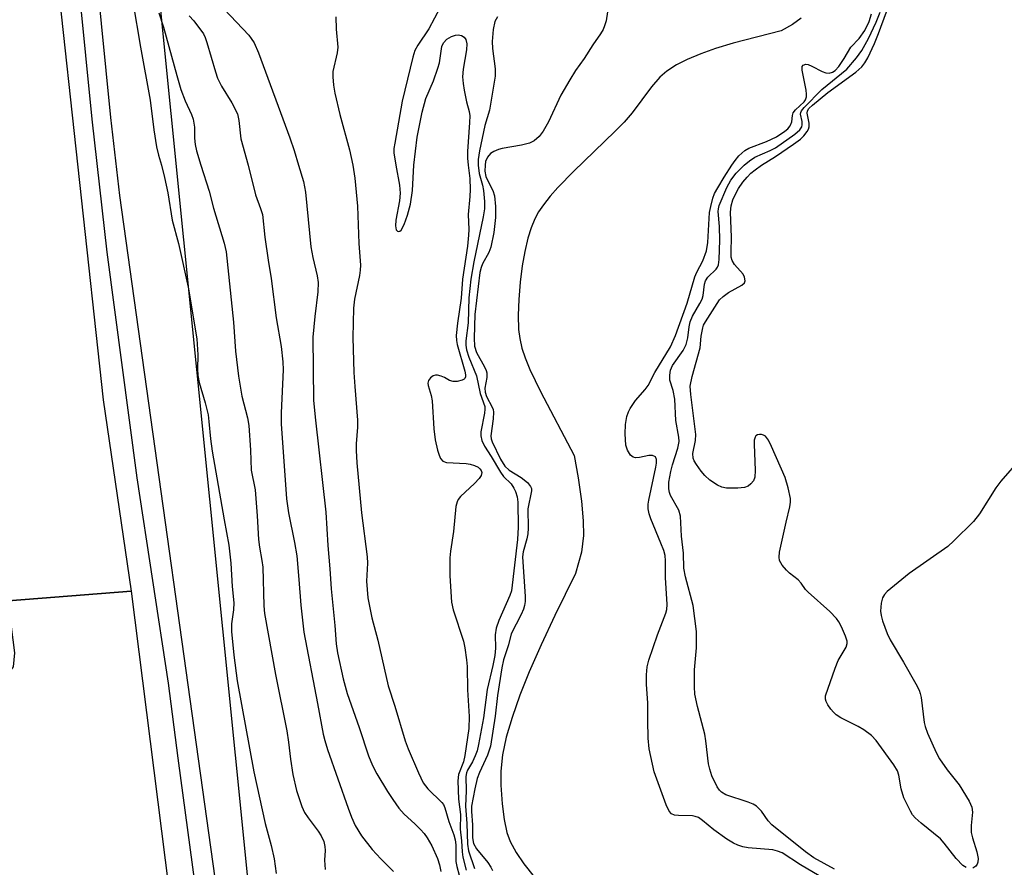
# Model space of a CAD drawing. Units: inches. Extents: x 1297762 to 1303762, y 509450 to 513450.
# Drawn here: x 1299371 to 1299580, y 512851 to 513031 of the extents above; entities that cross this region are included whole.
import ezdxf

# ---------------------------------------------------------------- set-up
doc = ezdxf.new("R2010")
doc.units = ezdxf.units.IN
doc.header["$MEASUREMENT"] = 0
for name, color, linetype in [('HYDRO-Single Line Stream', 4, 'Continuous'), ('NTRL-Trees', 3, 'Continuous'), ('TRANS-Road', 130, 'Continuous'), ('TRANS-Street Sidewalk', 7, 'Continuous'), ('Undefined', 1, 'Continuous')]:
    doc.layers.add(name, color=color, linetype=linetype)

msp = doc.modelspace()

# ---------------------------------------------------------------- linework, layer by layer
at = {"layer": 'HYDRO-Single Line Stream'}
msp.add_lwpolyline([(1299536.55, 513031.14), (1299534.72, 513029.83), (1299532.28, 513028.46), (1299522.15, 513025.84), (1299518.44, 513024.71), (1299515.3, 513023.61), (1299512.43, 513022.41), (1299510.13, 513021.23), (1299508.14, 513019.93), (1299506.66, 513018.68), (1299504.87, 513016.57), (1299500.78, 513011.09), (1299499.08, 513009.14), (1299497.13, 513007.11), (1299488.46, 512998.77), (1299485.09, 512995.31), (1299483.45, 512993.45), (1299482.01, 512991.62), (1299480.99, 512990.13), (1299480.17, 512988.68), (1299479.38, 512986.78), (1299478.7, 512984.55), (1299478.05, 512981.73), (1299477.54, 512978.71), (1299477.11, 512975.28), (1299476.81, 512971.6), (1299476.69, 512968.24), (1299476.75, 512965.22), (1299476.99, 512963.29), (1299477.47, 512961.3), (1299478.15, 512959.23), (1299479.14, 512956.79), (1299481.4, 512952.13), (1299488.53, 512938.56), (1299489.39, 512933.8), (1299490.07, 512928.87), (1299490.44, 512924.69), (1299490.48, 512921.64), (1299490.03, 512918.09), (1299488.78, 512913.6), (1299484.41, 512904.65), (1299481.5, 512898.46), (1299478.98, 512892.74), (1299477.01, 512887.83), (1299475.36, 512883.11), (1299474.15, 512878.9), (1299473.38, 512875.2), (1299473, 512871.73), (1299472.99, 512868.74), (1299473.26, 512864.8), (1299473.69, 512861.52), (1299474.27, 512858.74), (1299474.98, 512856.82), (1299476.22, 512854.47), (1299477.84, 512852.07), (1299480.03, 512849.34)], dxfattribs=at)
at = {"layer": 'NTRL-Trees'}
msp.add_lwpolyline([(1299430.54, 512738.58), (1299389.57, 513147.59), (1299383.22, 513211), (1299372.26, 513450), (1299482.44, 513449.99), (1299482.96, 513445.08), (1299523.47, 513279.37), (1299539.71, 513247.7), (1299560.29, 513207.56), (1299589.75, 513183.62), (1299661.31, 513131.1), (1299704.7, 513064.54), (1299713.04, 513002.04), (1299738.82, 512956.47), (1299750.54, 512935.37), (1299792.2, 512860.37), (1299840.24, 512790.03)], dxfattribs=at)
at = {"layer": 'TRANS-Road'}
msp.add_lwpolyline([(1299270.3, 512851.34), (1299290.44, 512853.99), (1299294.61, 512854.65), (1299295.84, 512854.84), (1299300.6, 512856.55), (1299304.97, 512859.94), (1299308.8, 512865.46), (1299312.35, 512871.68), (1299314.92, 512877.46), (1299316.28, 512882.74), (1299316.59, 512888.89), (1299316.62, 512889.54), (1299316.44, 512897.67), (1299356.18, 512902.12), (1299357.11, 512896.9), (1299357.83, 512893.39), (1299361.28, 512891.28), (1299365, 512890.49), (1299368.23, 512891.54), (1299369.88, 512893.79), (1299370.15, 512896.77), (1299368.8, 512907.77), (1299394.8, 512909.8), (1299405.21, 512827.19)], dxfattribs=at)
msp.add_polyline3d([(1299394.8, 512909.8, 0), (1299368.8, 512907.77, 0), (1299368.62, 512917.51, 0), (1299363.16, 512958.61, 0), (1299353.65, 513034.16, 0), (1299351.04, 513060.14, 0), (1299350.92, 513061.34, 0), (1299343.78, 513112.8, 0), (1299334.44, 513183.25, 0), (1299323.58, 513262.27, 0), (1299312.93, 513338.07, 0), (1299300.11, 513416.59, 0), (1299295.99, 513450.01, 0), (1299336.26, 513450.01, 0), (1299352.66, 513341.33, 0), (1299355.28, 513236.41, 0), (1299359.36, 513207.69, 0), (1299378.86, 513042.44, 0), (1299388.88, 512950.34, 0)], close=True, dxfattribs=at)
at = {"layer": 'TRANS-Street Sidewalk'}
for points in [[(1299410.31, 512833.07), (1299404.71, 512874.45), (1299402.69, 512890.37), (1299396.09, 512933.79), (1299389.73, 512981.6), (1299386.55, 513009.72), (1299382.62, 513049.53), (1299375.02, 513102.05), (1299373.11, 513114.36), (1299366.49, 513172.82)], [(1299370.35, 513173.22), (1299376.96, 513114.88), (1299378.86, 513102.63), (1299386.48, 513050), (1299390.41, 513010.13), (1299392.29, 512993.56), (1299414.65, 512833.37)]]:
    msp.add_lwpolyline(points, dxfattribs=at)
at = {"layer": 'Undefined'}
for points, elevation in [([(1299528.15, 513000), (1299531.11, 513001.85), (1299534.91, 513004.45), (1299536.38, 513005.52), (1299537.12, 513006.21), (1299537.8, 513007.13), (1299538.06, 513007.62), (1299538.22, 513008.13), (1299538.21, 513008.91), (1299537.83, 513011.01), (1299537.89, 513011.52), (1299538.17, 513012.02), (1299538.93, 513012.75), (1299542.18, 513015.38), (1299548.11, 513019.73), (1299549.38, 513020.85), (1299550.03, 513021.68), (1299550.61, 513022.72), (1299552.06, 513025.79), (1299552.92, 513027.86), (1299555.82, 513035.8)], 310), ([(1299460.15, 513033.4), (1299457.74, 513028.87), (1299455.41, 513025.45), (1299454.78, 513024.28), (1299454.37, 513022.91), (1299452.13, 513013.55), (1299450.54, 513004.69), (1299450.39, 513003.56), (1299450.39, 513002.64), (1299450.77, 513000)], 310), ([(1299495.85, 513034.38), (1299495.27, 513030.57), (1299494.96, 513029.5), (1299494.64, 513028.74), (1299494.09, 513027.79), (1299492.48, 513025.51), (1299490.64, 513022.59), (1299488.79, 513020.06), (1299487.58, 513018.11), (1299485.7, 513014.87), (1299483.08, 513009.17), (1299481.92, 513007.24), (1299481.11, 513006.1), (1299480.06, 513005.19), (1299479.07, 513004.68), (1299477.39, 513004.27), (1299473.25, 513003.57), (1299472.47, 513003.34), (1299471.48, 513002.89), (1299470.78, 513002.47), (1299470.16, 513001.73), (1299469.78, 513000.76), (1299469.65, 513000)], 306), ([(1299438.06, 513031.43), (1299438.18, 513028.78), (1299438.49, 513024.97), (1299438.36, 513023.81), (1299437.48, 513019.87), (1299437.44, 513018.72), (1299437.58, 513016.96), (1299437.86, 513015.24), (1299438.91, 513010.71), (1299440.99, 513003.28), (1299441.68, 513000)], 312), ([(1299472.31, 513031.42), (1299471.76, 513030.41), (1299471.39, 513028.75), (1299471.15, 513026.17), (1299471.25, 513024.71), (1299471.8, 513020.43), (1299471.8, 513018.88), (1299470.6, 513011.67), (1299469.58, 513008.39), (1299468.5, 513003.02), (1299468.23, 513001.2), (1299468.19, 513000)], 308), ([(1299521.89, 513000), (1299522.58, 513001.03), (1299523.37, 513002.02), (1299524.6, 513003.15), (1299525.43, 513003.61), (1299529.2, 513005.06), (1299531.31, 513006.02), (1299533.08, 513007.19), (1299533.7, 513007.72), (1299534.22, 513008.31), (1299534.59, 513009.17), (1299534.69, 513010.56), (1299534.87, 513011.11), (1299535.36, 513011.7), (1299537.15, 513013.4), (1299537.42, 513013.83), (1299537.64, 513014.49), (1299537.67, 513015.03), (1299537.57, 513015.87), (1299536.72, 513020.15), (1299536.75, 513020.87), (1299536.95, 513021.21), (1299537.54, 513021.42), (1299538.04, 513021.33), (1299538.82, 513021), (1299540.95, 513019.86), (1299541.75, 513019.53), (1299542.49, 513019.46), (1299543.14, 513019.67), (1299543.73, 513020.08), (1299544.49, 513020.89), (1299545.66, 513022.58), (1299547.04, 513025.01), (1299548.81, 513026.85), (1299550.01, 513028.53), (1299550.89, 513030.4), (1299551.44, 513032.07)], 306), ([(1299524.47, 513000), (1299525.59, 513000.95), (1299526.71, 513001.69), (1299529.95, 513003.1), (1299531.08, 513003.71), (1299535.18, 513006.6), (1299536.25, 513007.53), (1299536.64, 513008.12), (1299536.77, 513008.54), (1299536.75, 513009.25), (1299536.41, 513010.81), (1299536.44, 513011.2), (1299536.61, 513011.55), (1299537.17, 513012.22), (1299540.92, 513016.01), (1299546.21, 513020.36), (1299548.27, 513022.72), (1299549.37, 513024.29), (1299550.8, 513026.84), (1299552.37, 513030.29), (1299553.22, 513032.42)], 308), ([(1299454.56, 513000), (1299455.31, 513005.96), (1299456.35, 513011.26), (1299457.16, 513014.16), (1299458.76, 513017.85), (1299459.7, 513020.58), (1299459.99, 513021.7), (1299460.54, 513025.16), (1299460.87, 513025.91), (1299461.56, 513026.71), (1299462.56, 513027.25), (1299463.39, 513027.51), (1299463.94, 513027.58), (1299464.66, 513027.47), (1299465.23, 513027.13), (1299465.59, 513026.62), (1299465.78, 513025.72), (1299465.74, 513024.42), (1299465.02, 513020.36), (1299464.92, 513018.73), (1299465.02, 513017.29), (1299465.23, 513015.91), (1299465.74, 513013.45), (1299466.29, 513011.41), (1299466.41, 513010.48), (1299466.37, 513009.04), (1299465.92, 513002.94), (1299465.96, 513001.49), (1299466.11, 513000)], 310), ([(1299401.23, 513000), (1299401.85, 512997.42), (1299402.52, 512994.18), (1299403.45, 512988.36), (1299404.83, 512983.41), (1299406.85, 512974.22), (1299408.7, 512963.25), (1299408.9, 512959.88), (1299408.79, 512956.84), (1299408.86, 512955.46), (1299409.19, 512954.02), (1299410.47, 512949.72), (1299411.06, 512947.16), (1299411.25, 512945.75), (1299411.56, 512942.1), (1299411.92, 512939.47), (1299414.43, 512924.96), (1299415.45, 512919.59), (1299415.85, 512915.76), (1299416.16, 512910.85), (1299416.49, 512907.33), (1299416.43, 512905.91), (1299416.01, 512902.88), (1299416.01, 512901.3), (1299416.51, 512896.3), (1299417.23, 512890.84), (1299420.73, 512871.56), (1299423.14, 512860.61), (1299424.39, 512856.01), (1299425.02, 512853.14), (1299425.45, 512850.08)], 320), ([(1299409.56, 513000), (1299411.31, 512994.54), (1299412.21, 512990.93), (1299414.5, 512983.51), (1299414.9, 512981.7), (1299416.42, 512966.76), (1299416.87, 512960.66), (1299417.49, 512955.33), (1299418.22, 512951.08), (1299419.39, 512946.49), (1299419.66, 512944.87), (1299420.01, 512939.65), (1299420.17, 512935.41), (1299421.04, 512931.31), (1299421.45, 512925.79), (1299421.71, 512920.76), (1299421.92, 512919.13), (1299422.45, 512916.35), (1299422.64, 512914.91), (1299422.83, 512906.75), (1299422.97, 512905.08), (1299425.33, 512892.15), (1299427.75, 512880.28), (1299428.09, 512877.85), (1299428.47, 512874.26), (1299428.97, 512871.01), (1299429.78, 512867.62), (1299430.87, 512864.23), (1299431.49, 512862.99), (1299432.22, 512861.81), (1299434.35, 512859.02), (1299434.99, 512858.06), (1299435.52, 512856.82), (1299435.77, 512855.78), (1299435.81, 512854.94), (1299435.7, 512852.85), (1299435.81, 512850.89)], 318), ([(1299419.52, 513000), (1299421.06, 512993.73), (1299422.17, 512990.84), (1299422.54, 512989.54), (1299423.05, 512984.76), (1299423.76, 512979.92), (1299424.44, 512975.99), (1299425.48, 512967.68), (1299426.54, 512961.6), (1299426.88, 512958.38), (1299426.94, 512956.68), (1299426.51, 512947.59), (1299426.52, 512945.22), (1299427.66, 512929.34), (1299428.1, 512926.38), (1299429.36, 512920.13), (1299429.81, 512917.32), (1299430.28, 512912.28), (1299430.68, 512906.85), (1299431.31, 512901.14), (1299434.23, 512886.04), (1299435.39, 512879.53), (1299435.74, 512878.18), (1299436.34, 512876.33), (1299440.68, 512863.87), (1299441.39, 512862.01), (1299442.19, 512860.24), (1299443.52, 512858.01), (1299445.81, 512855.1), (1299447.58, 512853.15), (1299450.31, 512850.45)], 316), ([(1299430.21, 513000), (1299431.22, 512996.53), (1299431.69, 512994.33), (1299432.79, 512982.71), (1299433.23, 512980.45), (1299434.16, 512976.58), (1299434.37, 512975.19), (1299434.3, 512973.22), (1299433.66, 512967.97), (1299433.25, 512963.61), (1299433.38, 512950.22), (1299433.77, 512946.05), (1299435.99, 512926.58), (1299436.38, 512919.47), (1299436.83, 512914.52), (1299437.09, 512910.33), (1299437.89, 512902.59), (1299438.17, 512898.67), (1299438.47, 512896.78), (1299439.67, 512891.25), (1299440.49, 512888.17), (1299443.04, 512880.93), (1299444.97, 512874.98), (1299445.82, 512872.93), (1299446.73, 512871.17), (1299449.04, 512867.44), (1299450.14, 512865.72), (1299451.45, 512863.89), (1299452.57, 512862.59), (1299454.8, 512860.6), (1299456.03, 512859.39), (1299456.8, 512858.53), (1299457.44, 512857.64), (1299458.42, 512855.9), (1299459.6, 512853.26), (1299460.02, 512851.88), (1299460.27, 512850.46)], 314), ([(1299441.68, 513000), (1299442.12, 512997.29), (1299442.69, 512991.35), (1299442.94, 512983.46), (1299443.29, 512978.82), (1299443.24, 512977.79), (1299443.08, 512976.66), (1299442.01, 512971.66), (1299441.81, 512969.76), (1299441.7, 512963.56), (1299441.93, 512956.1), (1299442.09, 512953.14), (1299442.68, 512946.02), (1299442.65, 512944.55), (1299442.36, 512941.05), (1299442.36, 512939.59), (1299442.53, 512936.97), (1299443.51, 512926.43), (1299444.74, 512917.12), (1299444.76, 512915.73), (1299444.6, 512911.95), (1299444.88, 512908.42), (1299445.74, 512904.17), (1299446.96, 512899.43), (1299449.19, 512889.81), (1299450.6, 512885.45), (1299452.79, 512878.11), (1299453.41, 512876.46), (1299455.58, 512871.35), (1299456.58, 512869.27), (1299457.56, 512867.97), (1299460.52, 512865.08), (1299460.84, 512864.64), (1299461.17, 512863.93), (1299462, 512861.04), (1299463.06, 512858.21), (1299463.37, 512857.16), (1299463.47, 512856.15), (1299463.5, 512852.6), (1299463.68, 512851.51), (1299464.17, 512849.73)], 312), ([(1299450.77, 513000), (1299451.56, 512995.76), (1299451.7, 512994.11), (1299451.56, 512992.45), (1299450.81, 512988.37), (1299450.7, 512987.16), (1299450.88, 512986.34), (1299451.12, 512986.07), (1299451.45, 512985.98), (1299451.62, 512986.01), (1299451.94, 512986.26), (1299452.58, 512987.43), (1299453.23, 512989.44), (1299453.86, 512991.78), (1299454.33, 512994.65), (1299454.56, 513000)], 310), ([(1299466.11, 513000), (1299466.43, 512997.17), (1299466.52, 512994.89), (1299466.47, 512993.41), (1299466.1, 512989.59), (1299466.2, 512986.38), (1299466.16, 512985.19), (1299465.92, 512982.84), (1299464.87, 512975.85), (1299464.58, 512971.88), (1299463.81, 512966.56), (1299463.57, 512963.94), (1299463.61, 512962.9), (1299463.75, 512962.03), (1299465.36, 512956.38), (1299465.5, 512955.63), (1299465.5, 512955.2), (1299465.38, 512954.86), (1299465.23, 512954.7), (1299464.81, 512954.48), (1299463.74, 512954.25), (1299462.88, 512954.21), (1299462.11, 512954.4), (1299461.09, 512955.04), (1299460.38, 512955.37), (1299459.63, 512955.55), (1299459.14, 512955.57), (1299458.69, 512955.44), (1299458.13, 512955.01), (1299457.71, 512954.44), (1299457.55, 512953.88), (1299457.62, 512953.39), (1299458.24, 512951.27), (1299458.44, 512950.14), (1299458.8, 512944.19), (1299459.1, 512941.87), (1299459.58, 512939.65), (1299459.92, 512938.61), (1299460.24, 512937.9), (1299460.73, 512937.35), (1299461.47, 512937.09), (1299465.65, 512936.84), (1299466.54, 512936.68), (1299467.4, 512936.43), (1299468.17, 512936.06), (1299468.57, 512935.74), (1299468.86, 512935.35), (1299468.97, 512934.95), (1299468.86, 512934.3), (1299468.42, 512933.65), (1299467.44, 512932.63), (1299464.48, 512929.88), (1299463.96, 512929.24), (1299463.73, 512928.77), (1299463.5, 512927.74), (1299462.98, 512922.49), (1299462.34, 512918.31), (1299462.23, 512916.88), (1299462.18, 512913.1), (1299462.53, 512907.49), (1299462.92, 512905.9), (1299465.07, 512899.25), (1299465.37, 512897.86), (1299465.75, 512895.29), (1299465.86, 512893.9), (1299465.94, 512888.96), (1299466.33, 512883.26), (1299466.22, 512880.72), (1299465.4, 512875.04), (1299465.08, 512873.71), (1299464.05, 512871), (1299463.87, 512869.64), (1299464.03, 512865.76), (1299464.45, 512862.57), (1299464.36, 512859.43), (1299464.64, 512856.94), (1299464.79, 512854.66), (1299464.97, 512853.53), (1299465.69, 512850.76)], 310), ([(1299468.19, 513000), (1299468.43, 512998.23), (1299469.09, 512995.76), (1299469.31, 512994.66), (1299469.52, 512992.35), (1299469.51, 512990.79), (1299469.28, 512989.1), (1299467.25, 512979.56), (1299466.62, 512975.89), (1299466.24, 512971.94), (1299466.06, 512966.67), (1299465.57, 512962.86), (1299465.56, 512961.88), (1299465.75, 512960.9), (1299466.24, 512959.37), (1299467.87, 512955.39), (1299468.64, 512951.65), (1299469.59, 512948.89), (1299469.63, 512948.36), (1299469.56, 512947.53), (1299468.8, 512943.53), (1299468.79, 512942.73), (1299468.97, 512941.73), (1299469.51, 512940.54), (1299470.93, 512938.35), (1299472.93, 512935), (1299473.58, 512934.13), (1299475.15, 512932.56), (1299475.77, 512931.66), (1299476.13, 512930.93), (1299476.43, 512929.83), (1299476.58, 512928.68), (1299476.64, 512923.38), (1299476.54, 512920.74), (1299475.26, 512909.92), (1299474.93, 512908.94), (1299472.57, 512903.61), (1299472.02, 512901.97), (1299471.8, 512900.6), (1299471.85, 512897.78), (1299471.71, 512896.2), (1299471.32, 512894.08), (1299470.11, 512889.04), (1299469.31, 512883.01), (1299468.28, 512877.33), (1299467.97, 512876.03), (1299467.59, 512874.98), (1299467.02, 512873.72), (1299465.91, 512871.91), (1299465.72, 512871.36), (1299465.62, 512870.62), (1299465.64, 512867.55), (1299465.51, 512864.31), (1299465.8, 512860.64), (1299465.92, 512856.27), (1299466.19, 512854.82), (1299467.42, 512851.14)], 308), ([(1299469.65, 513000), (1299469.63, 512998.78), (1299469.84, 512997.6), (1299470.08, 512997.01), (1299471.3, 512994.68), (1299471.67, 512993.51), (1299471.85, 512991.23), (1299471.85, 512988.94), (1299471.54, 512985.79), (1299470.88, 512982.63), (1299470.48, 512981.55), (1299469.1, 512979.12), (1299468.81, 512978.35), (1299468.57, 512977.29), (1299467.48, 512968.42), (1299467.32, 512963.4), (1299467.39, 512961.7), (1299467.85, 512960.38), (1299469.57, 512957.31), (1299469.89, 512956.56), (1299470.01, 512956.06), (1299470.01, 512955.04), (1299469.62, 512952.8), (1299469.66, 512951.97), (1299469.98, 512951.03), (1299471.18, 512948.8), (1299471.36, 512948.29), (1299471.43, 512947.73), (1299471.36, 512946.29), (1299470.91, 512942.7), (1299470.98, 512942.05), (1299471.18, 512941.45), (1299472.94, 512937.74), (1299473.82, 512936.32), (1299474.74, 512935.47), (1299477.29, 512933.87), (1299478.65, 512932.81), (1299479.29, 512932.02), (1299479.45, 512931.56), (1299479.49, 512931.06), (1299478.73, 512927.25), (1299478.78, 512923.13), (1299478.72, 512922), (1299478.49, 512920.89), (1299477.72, 512918.15), (1299477.57, 512917.07), (1299478.11, 512908.73), (1299478.11, 512907.62), (1299477.99, 512906.81), (1299477.76, 512906.01), (1299477.3, 512904.92), (1299475.16, 512900.77), (1299474.6, 512898.43), (1299473.54, 512895.3), (1299473.2, 512893.62), (1299472.27, 512887.74), (1299471.77, 512883.34), (1299470.8, 512877.03), (1299470.18, 512875.14), (1299468.47, 512871.45), (1299467.97, 512870.17), (1299467.47, 512868), (1299466.81, 512864.31), (1299466.78, 512863.15), (1299466.97, 512860.35), (1299467.03, 512857.6), (1299467.24, 512856.39), (1299467.85, 512855.28), (1299470.22, 512852.36), (1299470.88, 512851.43), (1299471.23, 512850.67)], 306), ([(1299542.75, 512848.16), (1299536.38, 512851.86), (1299532.49, 512854.42), (1299531.55, 512854.81), (1299530.53, 512855.06), (1299525.3, 512855.5), (1299524.2, 512855.7), (1299523.17, 512856.02), (1299522.2, 512856.46), (1299520.82, 512857.35), (1299518.07, 512859.33), (1299515.69, 512861.28), (1299514.8, 512861.88), (1299514.1, 512862.15), (1299513.54, 512862.25), (1299510.57, 512862.32), (1299509.72, 512862.43), (1299509.08, 512862.7), (1299508.58, 512863.25), (1299507.98, 512864.56), (1299505.45, 512871.59), (1299504.35, 512876.44), (1299504.16, 512878.72), (1299504.07, 512882.45), (1299504.13, 512886.19), (1299503.78, 512890.08), (1299503.84, 512892.11), (1299503.98, 512893.84), (1299504.34, 512895.25), (1299506.16, 512900.58), (1299507.91, 512905.16), (1299508.11, 512905.96), (1299508.19, 512907), (1299507.83, 512912.72), (1299507.86, 512916.27), (1299507.75, 512917.38), (1299507.45, 512918.44), (1299506.86, 512920.01), (1299504.7, 512925.11), (1299504.35, 512926.21), (1299504.17, 512927.26), (1299504.17, 512928.25), (1299504.28, 512929.11), (1299505.78, 512936.06), (1299505.92, 512936.92), (1299505.94, 512937.7), (1299505.71, 512938.27), (1299505.11, 512938.53), (1299504.31, 512938.53), (1299502.3, 512938.15), (1299501.49, 512938.08), (1299501.01, 512938.17), (1299500.46, 512938.59), (1299499.78, 512939.69), (1299499.46, 512940.76), (1299499.28, 512943.11), (1299499.37, 512945.13), (1299499.65, 512946.8), (1299499.99, 512947.77), (1299500.34, 512948.49), (1299501.48, 512950.18), (1299503.52, 512952.51), (1299504.19, 512953.4), (1299505.61, 512956.14), (1299508.89, 512961.58), (1299509.96, 512963.93), (1299512.41, 512970.8), (1299514.03, 512976.34), (1299514.47, 512977.33), (1299515.72, 512979.75), (1299516.52, 512981.9), (1299516.8, 512983.63), (1299517.17, 512990.02), (1299517.4, 512991.3), (1299517.84, 512993.01), (1299518.23, 512994.01), (1299518.89, 512995.24), (1299520.25, 512997.5), (1299521.89, 513000)], 306), ([(1299543.57, 512850.97), (1299539.2, 512853.34), (1299537.45, 512854.62), (1299530.33, 512860.34), (1299529.57, 512861.18), (1299528.12, 512863.28), (1299527.1, 512864.28), (1299526.36, 512864.7), (1299525.29, 512865.13), (1299520.59, 512866.72), (1299519.67, 512867.26), (1299519.23, 512867.72), (1299518.77, 512868.42), (1299517.64, 512870.76), (1299517.18, 512872.12), (1299516.93, 512873.24), (1299516.38, 512878.14), (1299516.14, 512879.58), (1299514.57, 512885.44), (1299514.05, 512888.02), (1299513.96, 512889.58), (1299514, 512893.15), (1299514.39, 512897.81), (1299514.38, 512901.29), (1299513.69, 512906.79), (1299512.09, 512912.88), (1299511.73, 512914.69), (1299511.63, 512917.89), (1299511.25, 512921.48), (1299511.01, 512925.71), (1299510.63, 512926.97), (1299508.89, 512930.06), (1299508.69, 512930.7), (1299508.55, 512931.52), (1299508.57, 512932.92), (1299508.98, 512935.19), (1299509.34, 512936.58), (1299510.46, 512940.12), (1299510.69, 512941.49), (1299510.62, 512942.46), (1299510.03, 512945.97), (1299509.81, 512950.48), (1299509.44, 512952.34), (1299508.78, 512954.51), (1299508.74, 512955.57), (1299508.91, 512956.63), (1299509.32, 512957.6), (1299511.56, 512960.8), (1299512.2, 512962.06), (1299512.59, 512963.44), (1299512.84, 512965.79), (1299513.05, 512966.82), (1299513.55, 512968.03), (1299515.11, 512970.7), (1299515.59, 512971.68), (1299515.82, 512972.45), (1299516.09, 512974.8), (1299516.28, 512975.5), (1299516.8, 512976.3), (1299518.54, 512977.98), (1299518.84, 512978.4), (1299519.04, 512978.92), (1299519.2, 512980.03), (1299519.32, 512984.11), (1299519.27, 512987.03), (1299518.99, 512990.22), (1299519.01, 512990.79), (1299519.17, 512991.48), (1299520.81, 512995.3), (1299521.65, 512996.86), (1299522.77, 512998.31), (1299524.47, 513000)], 308), ([(1299571.47, 512851.33), (1299570.76, 512851.78), (1299569.36, 512853.22), (1299566.78, 512856.49), (1299565.99, 512857.38), (1299561.95, 512860.69), (1299560.67, 512861.85), (1299560.11, 512862.5), (1299559.66, 512863.23), (1299558.26, 512866.07), (1299557.69, 512867.98), (1299557.19, 512870.9), (1299556.88, 512871.81), (1299556.12, 512873.03), (1299552.38, 512878.22), (1299551.42, 512879.29), (1299549.82, 512880.45), (1299548.57, 512881.17), (1299544.95, 512883.04), (1299543.97, 512883.64), (1299543.35, 512884.21), (1299542.81, 512884.86), (1299542.17, 512885.79), (1299541.79, 512886.5), (1299541.65, 512886.99), (1299541.7, 512887.68), (1299543.7, 512893.56), (1299544.38, 512895.15), (1299546.06, 512897.95), (1299546.3, 512898.72), (1299546.26, 512899.25), (1299545.9, 512900.33), (1299545.06, 512902.25), (1299544.53, 512903.31), (1299544.04, 512904.03), (1299542.58, 512905.5), (1299538.03, 512909.58), (1299537.48, 512910.21), (1299536.52, 512911.54), (1299535.88, 512912.24), (1299534.08, 512913.65), (1299533.44, 512914.25), (1299532.5, 512915.36), (1299531.95, 512916.34), (1299531.85, 512917.02), (1299531.96, 512918.1), (1299533.33, 512924.44), (1299534.15, 512927.67), (1299534.28, 512928.68), (1299534.26, 512929.43), (1299533.8, 512931.68), (1299533.16, 512933.9), (1299530.27, 512940.46), (1299529.61, 512941.8), (1299528.96, 512942.61), (1299528.6, 512942.86), (1299528.15, 512943), (1299527.69, 512943.03), (1299527.27, 512942.93), (1299526.96, 512942.7), (1299526.78, 512942.42), (1299526.61, 512941.79), (1299526.57, 512940.94), (1299526.83, 512935.36), (1299526.75, 512933.95), (1299526.44, 512933.21), (1299525.92, 512932.56), (1299525.3, 512932.03), (1299524.55, 512931.74), (1299523.12, 512931.61), (1299520.77, 512931.64), (1299519.72, 512931.85), (1299518.81, 512932.24), (1299517.19, 512933.34), (1299516.14, 512934.29), (1299515.39, 512935.2), (1299514.36, 512936.67), (1299513.92, 512937.42), (1299513.71, 512937.95), (1299513.64, 512939), (1299514.18, 512941.74), (1299514.23, 512943), (1299513.16, 512951.43), (1299513.08, 512953.26), (1299513.46, 512955.28), (1299515.15, 512961.33), (1299515.37, 512963.83), (1299515.7, 512965.56), (1299515.89, 512966.11), (1299516.28, 512966.88), (1299519.24, 512971.49), (1299520.03, 512972.24), (1299521.15, 512973.05), (1299524.01, 512974.59), (1299524.55, 512975.12), (1299524.67, 512975.56), (1299524.58, 512976.31), (1299524.28, 512976.91), (1299522.46, 512978.98), (1299521.96, 512979.84), (1299521.75, 512980.51), (1299521.69, 512981.66), (1299521.83, 512984.76), (1299521.57, 512990.04), (1299521.7, 512991.43), (1299522.1, 512992.7), (1299522.69, 512994.04), (1299523.25, 512995.07), (1299524.2, 512996.42), (1299525.09, 512997.49), (1299525.91, 512998.3), (1299526.77, 512999.01), (1299528.15, 513000)], 310), ([(1299583.09, 512938.09), (1299578.76, 512933.13), (1299577.74, 512931.68), (1299574.24, 512926.2), (1299572.98, 512924.6), (1299568.86, 512920.48), (1299567.58, 512919.29), (1299559.36, 512913.54), (1299554.75, 512909.73), (1299554.14, 512909.11), (1299553.71, 512908.41), (1299553.46, 512907.31), (1299553.35, 512905.56), (1299553.44, 512904.7), (1299553.75, 512903.58), (1299554.76, 512900.83), (1299555.35, 512899.5), (1299558.17, 512894.81), (1299560.82, 512890.2), (1299561.48, 512888.89), (1299561.73, 512888.16), (1299561.89, 512887.34), (1299562.54, 512882.02), (1299562.75, 512881.16), (1299563.29, 512879.77), (1299565.09, 512875.67), (1299565.77, 512874.36), (1299567.45, 512871.99), (1299569.96, 512868.83), (1299572.07, 512865.37), (1299572.66, 512864.1), (1299572.79, 512863.03), (1299572.52, 512860.2), (1299572.53, 512858.72), (1299572.78, 512857.62), (1299573.73, 512854.61), (1299573.98, 512853.24), (1299573.92, 512852.46), (1299573.74, 512852.01), (1299573.48, 512851.61), (1299572.88, 512851.19)], 310)]:
    msp.add_lwpolyline(points, dxfattribs=dict(at, elevation=elevation))
for points in [[(1299395.12, 513034.57, 320), (1299396.76, 513025.02, 320), (1299398.82, 513013.78, 320), (1299399.59, 513007.53, 320), (1299400.15, 513003.88, 320), (1299400.54, 513002.14, 320), (1299401.23, 513000, 320)], [(1299414.45, 513033.06, 314), (1299419.69, 513027.54, 314), (1299420.21, 513026.86, 314), (1299420.8, 513025.89, 314), (1299421.75, 513023.8, 314), (1299428.36, 513005.81, 314), (1299429.28, 513003.14, 314), (1299430.21, 513000, 314)], [(1299400.67, 513032.24, 318), (1299401.62, 513029.26, 318), (1299404.44, 513018.99, 318), (1299405.33, 513016.05, 318), (1299406.19, 513013.65, 318), (1299407.53, 513010.74, 318), (1299407.88, 513009.72, 318), (1299408.16, 513008.07, 318), (1299408.17, 513005.72, 318), (1299408.3, 513004.38, 318), (1299408.63, 513003.02, 318), (1299409.56, 513000, 318)], [(1299407.06, 513031.6, 316), (1299408.06, 513030.56, 316), (1299410.06, 513027.82, 316), (1299410.43, 513027.06, 316), (1299410.81, 513025.97, 316), (1299412.61, 513019.8, 316), (1299413.08, 513018.46, 316), (1299413.93, 513016.74, 316), (1299416.08, 513013.24, 316), (1299417.27, 513010.86, 316), (1299417.58, 513009.45, 316), (1299418, 513005.6, 316), (1299419.52, 513000, 316)]]:
    msp.add_polyline3d(points, dxfattribs=at)

doc.saveas('drawing.dxf')
